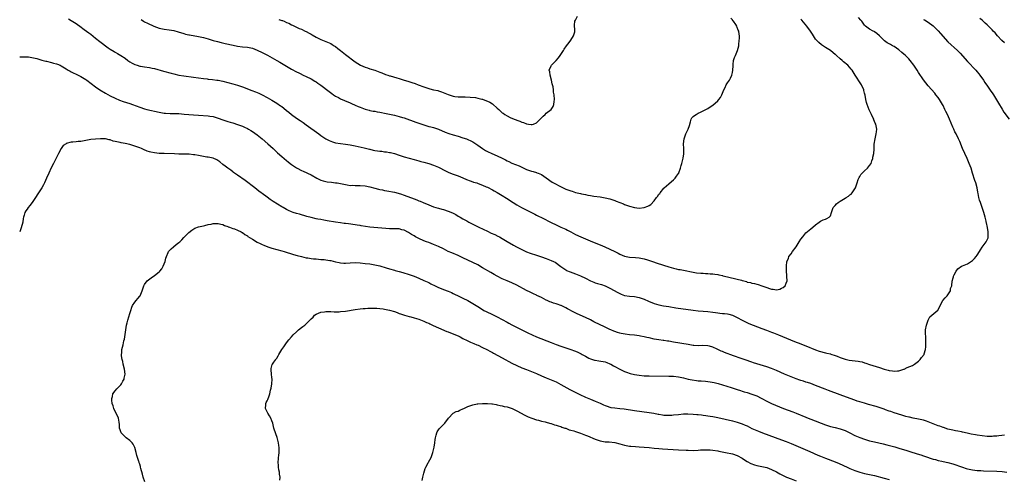
# Model space of a CAD drawing. Units: inches. Extents: x 2619000 to 2621830, y 1530000 to 1533000.
# Drawn here: x 2619000 to 2619402, y 1530974 to 1531162 of the extents above; entities that cross this region are included whole.
import ezdxf

# ---------------------------------------------------------------- set-up
doc = ezdxf.new("R2010")
doc.units = ezdxf.units.IN
doc.header["$MEASUREMENT"] = 0
doc.layers.add('LD26191530_10ft', color=254, linetype='Continuous')

msp = doc.modelspace()

# ---------------------------------------------------------------- linework, layer by layer
at = {"layer": 'LD26191530_10ft'}
for points, elevation in [([(2619000, 1531146.48), (2619000.48, 1531146.48), (2619001.48, 1531146.52), (2619003, 1531146.48), (2619003.58, 1531146.42), (2619005, 1531146.24), (2619007, 1531145.73), (2619009, 1531145.15), (2619010.72, 1531144.72), (2619011, 1531144.64), (2619013, 1531144.13), (2619013.87, 1531143.87), (2619015, 1531143.57), (2619015.42, 1531143.42), (2619016.47, 1531143), (2619017, 1531142.76), (2619019, 1531141.55), (2619019.84, 1531141), (2619020.56, 1531140.56), (2619021, 1531140.36), (2619021.88, 1531139.88), (2619023, 1531139.38), (2619025, 1531138.42), (2619027, 1531137.24), (2619027.35, 1531137), (2619031, 1531134.21), (2619032.75, 1531133), (2619035, 1531131.69), (2619037, 1531130.59), (2619039, 1531129.58), (2619040.82, 1531128.82), (2619042.29, 1531128.29), (2619045, 1531127.4), (2619046.09, 1531127), (2619049, 1531125.87), (2619051, 1531125.23), (2619051.97, 1531125), (2619057, 1531123.87), (2619059, 1531123.53), (2619059.48, 1531123.48), (2619061.38, 1531123.38), (2619063, 1531123.39), (2619063.35, 1531123.35), (2619065, 1531123.31), (2619067.13, 1531123.13), (2619071, 1531122.76), (2619073, 1531122.6), (2619077, 1531122.42), (2619077.7, 1531122.3), (2619079, 1531122.12), (2619081, 1531121.49), (2619083, 1531120.76), (2619085, 1531120.12), (2619085.87, 1531119.87), (2619087, 1531119.51), (2619089, 1531118.84), (2619091, 1531118.11), (2619091.8, 1531117.8), (2619093, 1531117.22), (2619093.42, 1531117), (2619094.41, 1531116.41), (2619095, 1531116.03), (2619097, 1531114.61), (2619099, 1531113.03), (2619101.37, 1531111), (2619103.54, 1531109), (2619105.3, 1531107.3), (2619107, 1531105.78), (2619107.93, 1531105), (2619109, 1531104.14), (2619109.65, 1531103.65), (2619110.41, 1531103), (2619111, 1531102.53), (2619113, 1531101.16), (2619113.29, 1531101), (2619115, 1531100.11), (2619115.76, 1531099.76), (2619119, 1531098.31), (2619121.37, 1531097), (2619122.44, 1531096.44), (2619123, 1531096.17), (2619123.87, 1531095.87), (2619125, 1531095.57), (2619125.49, 1531095.49), (2619127.27, 1531095.27), (2619129, 1531095.1), (2619129.63, 1531095), (2619131, 1531094.78), (2619133, 1531094.36), (2619133.73, 1531094.27), (2619135, 1531094.03), (2619135.96, 1531094.04), (2619137, 1531093.96), (2619137.96, 1531093.96), (2619139, 1531094.01), (2619141, 1531093.88), (2619143, 1531093.43), (2619145, 1531092.86), (2619146.5, 1531092.5), (2619147, 1531092.36), (2619148.16, 1531092.16), (2619149, 1531091.97), (2619149.84, 1531091.84), (2619153, 1531091.2), (2619155.44, 1531090.56), (2619157, 1531090.03), (2619161, 1531088.49), (2619162.12, 1531088.12), (2619163, 1531087.73), (2619163.55, 1531087.55), (2619164.76, 1531087), (2619167, 1531086.08), (2619169, 1531085.32), (2619169.98, 1531085), (2619171, 1531084.69), (2619172.31, 1531084.31), (2619173, 1531084.14), (2619175, 1531083.52), (2619176.76, 1531082.76), (2619177, 1531082.63), (2619178.1, 1531082.1), (2619179, 1531081.51), (2619179.35, 1531081.35), (2619179.9, 1531081), (2619181, 1531080.34), (2619182.51, 1531079.49), (2619183.42, 1531079), (2619185.83, 1531077.83), (2619187.45, 1531077), (2619191, 1531075.29), (2619192.56, 1531074.56), (2619193.94, 1531073.94), (2619195.29, 1531073.29), (2619195.84, 1531073), (2619197, 1531072.33), (2619199, 1531071.15), (2619201.66, 1531069.66), (2619202.8, 1531069), (2619205, 1531067.81), (2619206.71, 1531067), (2619207, 1531066.88), (2619208.37, 1531066.38), (2619211, 1531065.53), (2619213, 1531064.87), (2619215, 1531064.16), (2619217, 1531063.4), (2619217.89, 1531063), (2619218.62, 1531062.62), (2619221, 1531060.86), (2619223, 1531059.52), (2619223.33, 1531059.33), (2619224.72, 1531058.72), (2619227, 1531057.88), (2619227.64, 1531057.64), (2619229, 1531057.07), (2619231, 1531056.11), (2619233, 1531055.11), (2619234.48, 1531054.48), (2619235, 1531054.28), (2619235.96, 1531053.96), (2619237.5, 1531053.5), (2619239, 1531052.99), (2619241, 1531052.1), (2619244.26, 1531050.26), (2619245, 1531049.86), (2619245.61, 1531049.61), (2619247, 1531049.09), (2619249, 1531048.77), (2619251, 1531048.65), (2619253, 1531048.31), (2619255, 1531047.53), (2619256.71, 1531046.71), (2619259, 1531045.78), (2619261, 1531045.21), (2619262.85, 1531044.85), (2619265, 1531044.52), (2619267.9, 1531044.1), (2619275, 1531043.13), (2619277, 1531042.88), (2619279, 1531042.69), (2619281, 1531042.54), (2619283, 1531042.3), (2619284.14, 1531042.14), (2619285, 1531041.98), (2619285.9, 1531041.9), (2619287, 1531041.74), (2619287.71, 1531041.71), (2619289, 1531041.57), (2619289.48, 1531041.48), (2619291, 1531041.07), (2619293, 1531040.08), (2619294.98, 1531038.98), (2619296.32, 1531038.32), (2619297.71, 1531037.71), (2619303, 1531035.67), (2619304.88, 1531034.88), (2619307, 1531034.05), (2619307.78, 1531033.78), (2619309.85, 1531033), (2619314.71, 1531031), (2619316.37, 1531030.37), (2619319, 1531029.39), (2619319.92, 1531029), (2619321, 1531028.59), (2619324.94, 1531026.94), (2619326.42, 1531026.42), (2619329, 1531025.71), (2619329.6, 1531025.6), (2619331, 1531025.21), (2619331.19, 1531025.19), (2619333, 1531024.59), (2619333.73, 1531024.27), (2619335, 1531023.81), (2619337, 1531023.06), (2619338.73, 1531022.73), (2619342.33, 1531022.33), (2619343, 1531022.16), (2619343.98, 1531021.98), (2619345, 1531021.63), (2619345.5, 1531021.5), (2619347, 1531020.98), (2619351, 1531019.7), (2619352.95, 1531019.05), (2619354.63, 1531018.63), (2619355, 1531018.5), (2619356.38, 1531018.38), (2619357, 1531018.21), (2619358.4, 1531018.4), (2619359, 1531018.34), (2619361, 1531018.97), (2619361.07, 1531019), (2619362.34, 1531019.66), (2619364.56, 1531020.56), (2619365, 1531020.77), (2619365.36, 1531021), (2619367, 1531022.33), (2619367.72, 1531023), (2619368.25, 1531023.75), (2619369.24, 1531025), (2619369.3, 1531025.3), (2619369.78, 1531027), (2619369.92, 1531028.08), (2619369.94, 1531029.94), (2619370.03, 1531031), (2619370.05, 1531031.95), (2619369.88, 1531033.88), (2619369.9, 1531035), (2619370.23, 1531037), (2619370.98, 1531039.02), (2619371.65, 1531040.35), (2619372.44, 1531041), (2619374.89, 1531043.11), (2619375.62, 1531044.38), (2619375.82, 1531045), (2619376.98, 1531047.02), (2619377.84, 1531048.16), (2619378.73, 1531049), (2619380.01, 1531051), (2619380.1, 1531051.9), (2619380.54, 1531053), (2619380.76, 1531055), (2619380.86, 1531055.14), (2619381, 1531055.81), (2619381.3, 1531056.7), (2619381.34, 1531057), (2619381.57, 1531057.57), (2619382.3, 1531059), (2619383, 1531059.96), (2619384.56, 1531061), (2619385, 1531061.21), (2619387, 1531062.01), (2619389, 1531063.35), (2619389.84, 1531064.16), (2619390.59, 1531065), (2619391, 1531065.59), (2619391.87, 1531067), (2619392.27, 1531067.73), (2619393, 1531068.83), (2619394.66, 1531071), (2619394.78, 1531071.22), (2619395.4, 1531072.6), (2619395.5, 1531073), (2619395.44, 1531073.44), (2619395.48, 1531075), (2619395.13, 1531076.87), (2619394.69, 1531078.69), (2619394.66, 1531079), (2619394.59, 1531079.41), (2619394.23, 1531081), (2619393.73, 1531083), (2619393.03, 1531085), (2619392.27, 1531087), (2619391.95, 1531087.95), (2619391.68, 1531089), (2619391.36, 1531090.64), (2619391.22, 1531091.22), (2619390.91, 1531093), (2619390.38, 1531095), (2619390.03, 1531096.03), (2619389.06, 1531099.06), (2619388.47, 1531101), (2619387.73, 1531103), (2619386.83, 1531105), (2619385.88, 1531107), (2619385.01, 1531109), (2619383.86, 1531111.86), (2619383.36, 1531113), (2619382.35, 1531115), (2619381.88, 1531115.88), (2619381.36, 1531117), (2619381, 1531117.78), (2619379.65, 1531121), (2619378.78, 1531123), (2619378.17, 1531124.17), (2619377.79, 1531125), (2619377, 1531126.55), (2619376.76, 1531127), (2619375.58, 1531129), (2619375, 1531129.81), (2619374.13, 1531131), (2619373.63, 1531131.63), (2619371, 1531134.64), (2619369, 1531137.11), (2619367, 1531140.01), (2619366.39, 1531141), (2619365.1, 1531143), (2619363.63, 1531145), (2619363, 1531145.68), (2619361.69, 1531147), (2619361, 1531147.59), (2619360.21, 1531148.21), (2619359, 1531149.28), (2619357, 1531150.72), (2619356.41, 1531151), (2619355.49, 1531151.49), (2619355, 1531151.81), (2619354.25, 1531152.24), (2619353.09, 1531153), (2619353, 1531153.07), (2619351.1, 1531155), (2619350.03, 1531156.03), (2619349, 1531156.7), (2619348.83, 1531156.83), (2619348.43, 1531157), (2619347, 1531157.81), (2619345.33, 1531159), (2619345, 1531159.36), (2619343.86, 1531161), (2619343.45, 1531161.45), (2619342.55, 1531162.55)], 8780), ([(2619019.95, 1531161.95), (2619021, 1531161.36), (2619023, 1531160.06), (2619023.61, 1531159.61), (2619024.51, 1531159), (2619026.31, 1531157.69), (2619028.24, 1531156.24), (2619029, 1531155.71), (2619031, 1531154.13), (2619032.71, 1531152.71), (2619033.85, 1531151.85), (2619035, 1531150.97), (2619036.19, 1531150.19), (2619037, 1531149.61), (2619038.61, 1531148.61), (2619039, 1531148.35), (2619039.87, 1531147.87), (2619041.3, 1531147), (2619043, 1531145.88), (2619044.22, 1531145), (2619045, 1531144.48), (2619045.94, 1531143.94), (2619047, 1531143.36), (2619048.01, 1531143), (2619049, 1531142.68), (2619049.39, 1531142.61), (2619051, 1531142.35), (2619053, 1531142.09), (2619054.14, 1531141.86), (2619055, 1531141.67), (2619058.65, 1531140.65), (2619061.86, 1531139.86), (2619063, 1531139.55), (2619065.04, 1531139.04), (2619067, 1531138.7), (2619071, 1531138.18), (2619075, 1531137.63), (2619076.52, 1531137.48), (2619077, 1531137.41), (2619078.76, 1531137.24), (2619080.54, 1531137), (2619081, 1531136.93), (2619083, 1531136.5), (2619087, 1531135.44), (2619089, 1531134.87), (2619091, 1531134.18), (2619094.78, 1531132.78), (2619096.22, 1531132.22), (2619097.61, 1531131.61), (2619099, 1531130.96), (2619101, 1531129.87), (2619103, 1531128.73), (2619105, 1531127.54), (2619106.54, 1531126.54), (2619107, 1531126.19), (2619108.77, 1531124.77), (2619109, 1531124.56), (2619109.85, 1531123.85), (2619111, 1531122.87), (2619113, 1531121.47), (2619114.51, 1531120.51), (2619115.69, 1531119.69), (2619117, 1531118.74), (2619122.08, 1531115), (2619123, 1531114.34), (2619124.99, 1531112.99), (2619126.31, 1531112.31), (2619127, 1531112.01), (2619127.75, 1531111.75), (2619129, 1531111.41), (2619131, 1531111.1), (2619133, 1531110.85), (2619135, 1531110.55), (2619137, 1531110.15), (2619140.69, 1531109.31), (2619142.8, 1531108.8), (2619143, 1531108.76), (2619144.39, 1531108.39), (2619145, 1531108.31), (2619146.1, 1531108.1), (2619147, 1531107.98), (2619147.91, 1531107.91), (2619149, 1531107.76), (2619149.71, 1531107.71), (2619151, 1531107.48), (2619151.39, 1531107.39), (2619153, 1531106.97), (2619155, 1531106.36), (2619157, 1531105.7), (2619159, 1531105.06), (2619161, 1531104.53), (2619163, 1531104.02), (2619163.79, 1531103.79), (2619165, 1531103.48), (2619167, 1531102.91), (2619169, 1531102.26), (2619170.3, 1531101.7), (2619171, 1531101.42), (2619171.83, 1531101), (2619173, 1531100.36), (2619173.89, 1531099.89), (2619175.26, 1531099.26), (2619177, 1531098.6), (2619179, 1531097.88), (2619181, 1531097.09), (2619182.46, 1531096.46), (2619183.88, 1531095.88), (2619185, 1531095.51), (2619185.36, 1531095.36), (2619186.62, 1531095), (2619187.2, 1531094.8), (2619189, 1531094.1), (2619190.53, 1531093.47), (2619191, 1531093.26), (2619191.52, 1531093), (2619192.44, 1531092.44), (2619193, 1531092.21), (2619193.76, 1531091.76), (2619195, 1531091.09), (2619197, 1531089.9), (2619198.79, 1531088.79), (2619201.47, 1531087), (2619203, 1531086.04), (2619204.86, 1531085), (2619208.93, 1531082.93), (2619210.28, 1531082.28), (2619211, 1531081.9), (2619211.61, 1531081.61), (2619213.27, 1531080.73), (2619217, 1531078.81), (2619219, 1531077.87), (2619221, 1531076.99), (2619223, 1531076.09), (2619223.74, 1531075.74), (2619225, 1531075.05), (2619227, 1531074.03), (2619229.16, 1531073), (2619231, 1531072.21), (2619233.89, 1531071), (2619237, 1531069.76), (2619238.95, 1531068.95), (2619241, 1531068.02), (2619243, 1531067.01), (2619244.32, 1531066.32), (2619245, 1531065.94), (2619247, 1531065.1), (2619249, 1531064.71), (2619251.41, 1531064.59), (2619253, 1531064.46), (2619253.65, 1531064.35), (2619255, 1531064.04), (2619256.34, 1531063.66), (2619258.32, 1531063), (2619260.27, 1531062.27), (2619265, 1531060.79), (2619267, 1531060.21), (2619268.06, 1531059.94), (2619269, 1531059.74), (2619269.64, 1531059.64), (2619271, 1531059.36), (2619275, 1531058.6), (2619276.36, 1531058.36), (2619278.15, 1531058.15), (2619279, 1531058.14), (2619280.05, 1531058.05), (2619281, 1531058.07), (2619281.96, 1531057.96), (2619283, 1531057.9), (2619283.8, 1531057.8), (2619285, 1531057.59), (2619285.52, 1531057.52), (2619287, 1531057.18), (2619287.16, 1531057.16), (2619289, 1531056.74), (2619293, 1531055.78), (2619294.73, 1531055.27), (2619295, 1531055.21), (2619295.69, 1531055), (2619296.72, 1531054.72), (2619297, 1531054.58), (2619298.37, 1531054.37), (2619299, 1531054.11), (2619299.99, 1531053.99), (2619301, 1531053.68), (2619301.54, 1531053.54), (2619302.99, 1531053), (2619305, 1531052.34), (2619306.1, 1531051.9), (2619307, 1531051.66), (2619307.71, 1531051.71), (2619309, 1531051.4), (2619310.35, 1531051.65), (2619311, 1531052.01), (2619311.7, 1531052.3), (2619312.52, 1531053), (2619313, 1531054.05), (2619313.31, 1531055), (2619313.23, 1531056.77), (2619313.28, 1531057.28), (2619313.1, 1531059), (2619313.1, 1531060.9), (2619313.13, 1531061), (2619313.26, 1531063), (2619313.89, 1531064.11), (2619314.09, 1531065), (2619315, 1531066.11), (2619315.59, 1531067), (2619317.01, 1531068.99), (2619318.33, 1531071), (2619319, 1531072.09), (2619319.71, 1531073), (2619321, 1531074.59), (2619323, 1531076.33), (2619323.89, 1531077), (2619325, 1531077.96), (2619326.49, 1531079), (2619327, 1531079.42), (2619328.11, 1531079.89), (2619329, 1531080.19), (2619329.54, 1531080.46), (2619330.51, 1531081), (2619331, 1531081.57), (2619331.4, 1531083), (2619331.74, 1531083.74), (2619332.2, 1531085), (2619333, 1531085.84), (2619333.51, 1531086.49), (2619334.17, 1531087), (2619335, 1531087.57), (2619337, 1531088.76), (2619337.45, 1531089), (2619338.44, 1531089.56), (2619339, 1531090.11), (2619339.52, 1531090.48), (2619339.91, 1531091), (2619341, 1531092.6), (2619341.2, 1531093), (2619341.71, 1531094.29), (2619341.91, 1531095), (2619342.42, 1531096.42), (2619342.59, 1531097), (2619342.71, 1531097.29), (2619343, 1531097.67), (2619343.51, 1531098.49), (2619344, 1531099), (2619345, 1531099.91), (2619346.16, 1531101), (2619347, 1531102.09), (2619347.61, 1531103), (2619348, 1531104), (2619348.35, 1531105), (2619348.41, 1531105.58), (2619348.77, 1531107), (2619348.84, 1531108.84), (2619348.85, 1531110.85), (2619349.25, 1531113), (2619349.63, 1531114.37), (2619349.77, 1531115), (2619349.81, 1531115.81), (2619349.92, 1531117), (2619349.67, 1531118.33), (2619349.51, 1531119), (2619349.35, 1531119.35), (2619348.79, 1531120.79), (2619348.74, 1531121), (2619348.52, 1531121.48), (2619347.79, 1531123), (2619347.51, 1531123.51), (2619346.87, 1531124.87), (2619346.01, 1531127), (2619345.79, 1531127.79), (2619345.5, 1531129), (2619345.21, 1531130.79), (2619345, 1531131.66), (2619344.72, 1531132.72), (2619344.66, 1531133), (2619343.72, 1531135), (2619343.45, 1531135.45), (2619341.09, 1531139), (2619340.31, 1531140.31), (2619339.84, 1531141), (2619339.46, 1531141.46), (2619338.09, 1531143), (2619336.37, 1531144.37), (2619335.79, 1531145), (2619335, 1531145.65), (2619333.56, 1531147), (2619333.25, 1531147.25), (2619333, 1531147.48), (2619332.1, 1531148.1), (2619331, 1531149), (2619329, 1531150.26), (2619327.4, 1531151.4), (2619326.3, 1531152.3), (2619325.62, 1531153), (2619325, 1531153.73), (2619323.69, 1531155.68), (2619322.94, 1531157), (2619321.44, 1531159), (2619319.37, 1531161.37), (2619319, 1531161.83)], 8770), ([(2619049.65, 1531161.65), (2619050.52, 1531161), (2619051, 1531160.74), (2619052.15, 1531160.15), (2619054.77, 1531159), (2619057, 1531158.2), (2619059, 1531157.74), (2619061, 1531157.49), (2619063, 1531157.19), (2619064.73, 1531156.73), (2619067, 1531155.98), (2619067.76, 1531155.76), (2619069, 1531155.46), (2619069.39, 1531155.39), (2619073, 1531154.82), (2619075, 1531154.38), (2619077, 1531153.81), (2619079, 1531153.19), (2619080.7, 1531152.7), (2619082.29, 1531152.29), (2619083.91, 1531151.91), (2619087.2, 1531151.2), (2619089, 1531150.85), (2619091, 1531150.57), (2619093, 1531150.36), (2619095, 1531149.95), (2619097, 1531149.2), (2619099, 1531148.22), (2619101.12, 1531147.12), (2619104.97, 1531145), (2619106.27, 1531144.27), (2619107.54, 1531143.54), (2619111, 1531141.49), (2619113, 1531140.38), (2619113.95, 1531139.95), (2619115, 1531139.36), (2619115.26, 1531139.26), (2619115.77, 1531139), (2619117, 1531138.43), (2619119, 1531137.45), (2619120.56, 1531136.56), (2619121, 1531136.3), (2619121.77, 1531135.77), (2619123, 1531134.89), (2619126.32, 1531132.32), (2619127.47, 1531131.47), (2619128.17, 1531131), (2619129, 1531130.48), (2619130.14, 1531129.86), (2619131, 1531129.37), (2619132.62, 1531128.62), (2619135, 1531127.63), (2619135.46, 1531127.46), (2619137, 1531126.76), (2619138.26, 1531126.26), (2619139, 1531125.89), (2619141, 1531125.14), (2619142.66, 1531124.66), (2619143, 1531124.6), (2619144.3, 1531124.3), (2619145, 1531124.23), (2619146.02, 1531124.02), (2619147, 1531123.89), (2619147.74, 1531123.74), (2619149, 1531123.53), (2619151, 1531123.11), (2619153, 1531122.66), (2619155, 1531122.14), (2619156.27, 1531121.73), (2619157, 1531121.51), (2619161.81, 1531119.81), (2619163, 1531119.38), (2619165, 1531118.69), (2619167, 1531118.1), (2619167.89, 1531117.89), (2619169, 1531117.58), (2619170.95, 1531116.95), (2619173.75, 1531115.75), (2619175.19, 1531115.19), (2619177, 1531114.62), (2619179, 1531114.06), (2619181, 1531113.48), (2619182.38, 1531113), (2619183, 1531112.76), (2619184.2, 1531112.2), (2619185, 1531111.79), (2619187, 1531110.47), (2619189, 1531109.02), (2619190.23, 1531108.23), (2619191, 1531107.79), (2619192.71, 1531107), (2619195, 1531106.12), (2619197, 1531105.13), (2619198.39, 1531104.39), (2619199, 1531104.05), (2619199.72, 1531103.72), (2619201, 1531103.1), (2619203.95, 1531101.95), (2619207, 1531100.52), (2619208.09, 1531100.09), (2619209, 1531099.76), (2619209.61, 1531099.61), (2619211, 1531099.23), (2619211.19, 1531099.19), (2619211.76, 1531099), (2619213, 1531098.46), (2619215, 1531097.04), (2619217.35, 1531095.35), (2619217.97, 1531095), (2619219, 1531094.5), (2619220.01, 1531093.98), (2619221.91, 1531093), (2619223, 1531092.53), (2619225, 1531091.76), (2619225.6, 1531091.6), (2619227, 1531091.13), (2619229, 1531090.67), (2619229.45, 1531090.55), (2619231, 1531090.26), (2619231.98, 1531090.02), (2619233, 1531089.87), (2619234.39, 1531089.61), (2619237, 1531089.28), (2619239, 1531088.99), (2619241, 1531088.52), (2619243, 1531087.84), (2619243.61, 1531087.61), (2619245, 1531087.04), (2619246.48, 1531086.48), (2619247, 1531086.26), (2619248.19, 1531085.81), (2619249, 1531085.54), (2619251.04, 1531084.96), (2619253, 1531084.77), (2619255, 1531085.02), (2619256.48, 1531085.52), (2619257, 1531085.85), (2619257.74, 1531086.26), (2619259, 1531087.71), (2619260.01, 1531089), (2619260.46, 1531089.54), (2619261, 1531090.36), (2619261.32, 1531090.68), (2619261.56, 1531091), (2619263, 1531092.82), (2619263.18, 1531093), (2619264.16, 1531093.84), (2619265, 1531094.7), (2619265.18, 1531094.82), (2619267, 1531096.32), (2619267.6, 1531097), (2619268.21, 1531097.79), (2619269, 1531098.85), (2619269.09, 1531099), (2619269.15, 1531099.15), (2619269.84, 1531101), (2619270.11, 1531102.11), (2619270.31, 1531103), (2619270.85, 1531105.15), (2619271.14, 1531106.86), (2619271.16, 1531107), (2619271.18, 1531109), (2619271.09, 1531111), (2619271.27, 1531113), (2619272, 1531115), (2619272.96, 1531117), (2619273.51, 1531118.49), (2619273.96, 1531119.96), (2619274.22, 1531121), (2619274.48, 1531121.52), (2619275, 1531122.16), (2619275.47, 1531122.53), (2619276.17, 1531123), (2619277, 1531123.46), (2619277.92, 1531123.92), (2619279, 1531124.41), (2619280.22, 1531125), (2619280.71, 1531125.29), (2619281, 1531125.45), (2619281.91, 1531126.09), (2619283, 1531126.74), (2619285, 1531128.5), (2619285.46, 1531129), (2619286.15, 1531129.85), (2619286.68, 1531131), (2619287.55, 1531133), (2619288.05, 1531133.95), (2619288.52, 1531135), (2619289, 1531135.81), (2619289.76, 1531137), (2619290.2, 1531137.8), (2619290.74, 1531139), (2619291, 1531140.04), (2619291.2, 1531141), (2619291.27, 1531142.73), (2619291.38, 1531143.38), (2619291.48, 1531145), (2619291.87, 1531146.13), (2619292.22, 1531147), (2619293.09, 1531149), (2619293.6, 1531151), (2619293.63, 1531151.63), (2619293.83, 1531153), (2619293.93, 1531154.07), (2619293.89, 1531155), (2619293.71, 1531155.71), (2619293.57, 1531157), (2619293.37, 1531157.37), (2619293, 1531158.47), (2619292.77, 1531159), (2619292.35, 1531159.65), (2619291.43, 1531161), (2619291.21, 1531161.21), (2619291, 1531161.5), (2619290.3, 1531162.3)], 8760), ([(2619105.75, 1531161.75), (2619107, 1531161.36), (2619107.25, 1531161.25), (2619107.92, 1531161), (2619109, 1531160.54), (2619109.84, 1531160.16), (2619111, 1531159.57), (2619111.36, 1531159.36), (2619112.2, 1531159), (2619113, 1531158.61), (2619114.06, 1531158.06), (2619115, 1531157.7), (2619116.62, 1531157), (2619117, 1531156.82), (2619118.17, 1531156.17), (2619119, 1531155.69), (2619119.42, 1531155.42), (2619121, 1531154.52), (2619121.88, 1531154.12), (2619123, 1531153.56), (2619124.31, 1531153), (2619125, 1531152.74), (2619127, 1531151.85), (2619127.56, 1531151.56), (2619128.46, 1531151), (2619129, 1531150.62), (2619129.92, 1531149.92), (2619131, 1531149.01), (2619133, 1531147.42), (2619137, 1531144.48), (2619139.1, 1531143.1), (2619141, 1531142.23), (2619142.06, 1531141.94), (2619143, 1531141.61), (2619145.03, 1531141.03), (2619147, 1531140.26), (2619147.88, 1531139.88), (2619149.31, 1531139.31), (2619150.33, 1531139), (2619151, 1531138.76), (2619151.29, 1531138.71), (2619154.05, 1531137.95), (2619155, 1531137.66), (2619157, 1531137), (2619158.51, 1531136.51), (2619160.06, 1531136.06), (2619161.54, 1531135.54), (2619162.76, 1531135), (2619165, 1531134.18), (2619167, 1531133.57), (2619167.47, 1531133.47), (2619169, 1531133.06), (2619170.67, 1531132.67), (2619171, 1531132.56), (2619172.2, 1531132.2), (2619173.63, 1531131.63), (2619175, 1531131.03), (2619177, 1531130.44), (2619177.71, 1531130.29), (2619179, 1531130.14), (2619179.92, 1531130.08), (2619181.91, 1531130.09), (2619183.93, 1531130.07), (2619186.17, 1531129.83), (2619187, 1531129.66), (2619188.74, 1531129.26), (2619189, 1531129.18), (2619190.58, 1531128.58), (2619191, 1531128.44), (2619191.98, 1531127.99), (2619193, 1531127.27), (2619193.18, 1531127.18), (2619195, 1531125.46), (2619195.59, 1531125), (2619196.34, 1531124.34), (2619197, 1531123.66), (2619197.44, 1531123.44), (2619198.05, 1531123), (2619199, 1531122.39), (2619200.23, 1531121.77), (2619201.94, 1531121), (2619202.71, 1531120.71), (2619203, 1531120.57), (2619204.21, 1531120.21), (2619205, 1531119.82), (2619205.7, 1531119.7), (2619207, 1531119.12), (2619207.13, 1531119.13), (2619207.78, 1531119), (2619208.87, 1531118.87), (2619209, 1531118.83), (2619209.18, 1531118.82), (2619209.73, 1531119), (2619211, 1531119.51), (2619213, 1531121.55), (2619213.79, 1531122.21), (2619214.5, 1531123), (2619215, 1531123.45), (2619216.97, 1531125), (2619217.82, 1531126.18), (2619218.1, 1531127), (2619218.22, 1531128.22), (2619218.31, 1531129), (2619218.19, 1531131), (2619218, 1531132), (2619217.94, 1531133), (2619217.8, 1531134.2), (2619217.6, 1531135), (2619217.45, 1531135.45), (2619217.12, 1531137), (2619216.53, 1531139), (2619216.4, 1531140.4), (2619216.21, 1531141), (2619217, 1531142.84), (2619217.09, 1531143), (2619219, 1531144.92), (2619219.96, 1531146.04), (2619220.7, 1531147), (2619222.01, 1531149), (2619222.37, 1531149.63), (2619223.3, 1531151), (2619224.33, 1531152.33), (2619225, 1531153.23), (2619226.07, 1531155), (2619226.61, 1531156.61), (2619226.7, 1531157), (2619226.61, 1531157.39), (2619226.59, 1531159.41), (2619226.71, 1531161), (2619227, 1531161.44), (2619227.73, 1531163)], 8750), ([(2619369, 1531161.74), (2619369.5, 1531161.51), (2619371, 1531160.66), (2619373, 1531159.11), (2619375, 1531157.1), (2619375.95, 1531155.95), (2619379, 1531152.61), (2619382.94, 1531149), (2619383.96, 1531147.96), (2619387, 1531144.63), (2619390.36, 1531141), (2619391, 1531140.29), (2619391.56, 1531139.56), (2619392.05, 1531139), (2619393.49, 1531137), (2619394.03, 1531136.03), (2619394.79, 1531135), (2619394.86, 1531134.86), (2619396.48, 1531132.48), (2619397, 1531131.81), (2619397.32, 1531131.32), (2619397.55, 1531131), (2619398.9, 1531128.9), (2619399.62, 1531127.62), (2619401.09, 1531125.09), (2619401.86, 1531123.86), (2619403.98, 1531121)], 8790), ([(2619402.15, 1531152.15), (2619401, 1531153.19), (2619399.26, 1531155), (2619398.23, 1531156.23), (2619397.54, 1531157), (2619397, 1531157.55), (2619395.52, 1531159), (2619395, 1531159.53), (2619394.21, 1531160.21), (2619393.42, 1531161), (2619393, 1531161.39), (2619392.07, 1531162.07)], 8800), ([(2619402.09, 1530992.09), (2619401, 1530991.95), (2619399.83, 1530991.83), (2619399, 1530991.71), (2619397.61, 1530991.61), (2619397, 1530991.55), (2619395.6, 1530991.6), (2619395, 1530991.6), (2619393, 1530991.84), (2619391, 1530992.14), (2619390.23, 1530992.23), (2619388.5, 1530992.5), (2619386.85, 1530992.85), (2619385, 1530993.32), (2619384.61, 1530993.39), (2619383, 1530993.74), (2619382.13, 1530993.87), (2619381, 1530994.1), (2619379.59, 1530994.41), (2619379, 1530994.57), (2619377.17, 1530995.17), (2619377, 1530995.21), (2619375.71, 1530995.71), (2619375, 1530995.95), (2619371, 1530997.52), (2619370.26, 1530997.74), (2619369, 1530998.15), (2619367, 1530998.57), (2619364.83, 1530999), (2619363.36, 1530999.36), (2619363, 1530999.47), (2619361.76, 1530999.76), (2619361, 1531000.03), (2619360.21, 1531000.21), (2619357, 1531001.23), (2619355.71, 1531001.71), (2619355, 1531001.94), (2619353.54, 1531002.46), (2619353, 1531002.68), (2619351.29, 1531003.29), (2619349.76, 1531003.76), (2619346.61, 1531004.61), (2619345, 1531005.08), (2619343, 1531005.68), (2619341.98, 1531006.02), (2619341, 1531006.32), (2619339.02, 1531007.02), (2619335, 1531008.56), (2619330.29, 1531010.29), (2619328.84, 1531010.84), (2619325, 1531012.37), (2619323, 1531013.13), (2619321.6, 1531013.6), (2619321, 1531013.77), (2619320.1, 1531014.1), (2619319, 1531014.4), (2619318.57, 1531014.57), (2619317, 1531015.1), (2619315, 1531015.88), (2619312.23, 1531017), (2619309, 1531018.41), (2619307, 1531019.23), (2619305, 1531019.95), (2619301, 1531021.19), (2619299.66, 1531021.66), (2619299, 1531021.87), (2619298.17, 1531022.17), (2619297, 1531022.55), (2619294.62, 1531023.38), (2619291.5, 1531024.5), (2619287.84, 1531025.84), (2619287, 1531026.19), (2619286.4, 1531026.4), (2619284.76, 1531027.24), (2619283, 1531028.03), (2619281.59, 1531028.41), (2619281, 1531028.54), (2619278.63, 1531028.63), (2619277, 1531028.6), (2619275.3, 1531028.7), (2619275, 1531028.73), (2619273, 1531029.02), (2619267, 1531030.08), (2619265, 1531030.41), (2619264.47, 1531030.47), (2619263, 1531030.68), (2619262.7, 1531030.7), (2619260.92, 1531030.92), (2619259, 1531031.26), (2619257, 1531031.74), (2619256.05, 1531031.95), (2619255, 1531032.23), (2619253.52, 1531032.48), (2619253, 1531032.61), (2619251, 1531032.86), (2619249.04, 1531033.04), (2619247.27, 1531033.27), (2619245.6, 1531033.6), (2619245, 1531033.73), (2619244.03, 1531034.03), (2619243, 1531034.33), (2619242.53, 1531034.53), (2619241.3, 1531035), (2619241, 1531035.14), (2619238.44, 1531036.44), (2619237, 1531037.12), (2619234.39, 1531038.39), (2619233, 1531039.1), (2619231, 1531040.03), (2619227.58, 1531041.58), (2619226.24, 1531042.24), (2619223.66, 1531043.66), (2619223, 1531044.06), (2619221.13, 1531045), (2619221, 1531045.06), (2619219.52, 1531045.52), (2619219, 1531045.7), (2619217.99, 1531045.99), (2619217, 1531046.32), (2619216.51, 1531046.51), (2619215.32, 1531047), (2619215, 1531047.15), (2619213, 1531048.22), (2619211.12, 1531049.12), (2619211, 1531049.17), (2619209.8, 1531049.8), (2619209, 1531050.1), (2619208.41, 1531050.41), (2619207, 1531051.07), (2619203, 1531053.25), (2619201, 1531054.19), (2619199, 1531055.01), (2619197, 1531055.86), (2619195, 1531056.9), (2619193.67, 1531057.67), (2619193, 1531058.04), (2619192.41, 1531058.41), (2619189, 1531060.43), (2619187, 1531061.54), (2619185, 1531062.54), (2619183, 1531063.5), (2619181, 1531064.44), (2619179, 1531065.33), (2619176.43, 1531066.43), (2619175, 1531067.06), (2619173, 1531068.05), (2619171, 1531069.1), (2619169.67, 1531069.67), (2619169, 1531069.94), (2619167, 1531070.67), (2619166.04, 1531071), (2619165, 1531071.41), (2619163, 1531072.28), (2619161.63, 1531073), (2619161, 1531073.37), (2619160.02, 1531074.02), (2619158.8, 1531074.8), (2619157, 1531075.75), (2619156.07, 1531075.93), (2619155, 1531076.23), (2619154.29, 1531076.29), (2619151.69, 1531076.31), (2619151, 1531076.34), (2619149.56, 1531076.44), (2619143, 1531076.97), (2619141.19, 1531077.19), (2619139.47, 1531077.47), (2619139, 1531077.58), (2619137.77, 1531077.77), (2619137, 1531077.96), (2619134.32, 1531078.32), (2619133, 1531078.44), (2619132.5, 1531078.5), (2619131, 1531078.67), (2619129, 1531078.97), (2619125.57, 1531079.57), (2619124.17, 1531079.83), (2619123, 1531080.02), (2619121.73, 1531080.27), (2619121, 1531080.38), (2619119, 1531080.84), (2619117.29, 1531081.29), (2619114.2, 1531082.2), (2619113, 1531082.57), (2619111.67, 1531083), (2619111, 1531083.24), (2619109.79, 1531083.79), (2619109, 1531084.16), (2619107.51, 1531085), (2619107, 1531085.3), (2619103.48, 1531087.48), (2619102.28, 1531088.28), (2619101, 1531089.19), (2619099, 1531090.69), (2619098.61, 1531091), (2619097.69, 1531091.69), (2619096, 1531093), (2619092.01, 1531096.01), (2619089, 1531098.14), (2619087.69, 1531099), (2619087.3, 1531099.3), (2619087, 1531099.51), (2619086.16, 1531100.16), (2619085, 1531100.97), (2619083.91, 1531101.91), (2619083, 1531102.6), (2619081.67, 1531103.67), (2619080.45, 1531104.45), (2619079, 1531105.05), (2619077, 1531105.47), (2619076.46, 1531105.54), (2619075, 1531105.77), (2619073, 1531106.15), (2619071.56, 1531106.44), (2619071, 1531106.53), (2619069.26, 1531106.74), (2619069, 1531106.76), (2619067.2, 1531106.8), (2619065, 1531106.8), (2619063.16, 1531106.84), (2619059.02, 1531106.98), (2619057, 1531107.06), (2619055, 1531107.25), (2619053.56, 1531107.56), (2619053, 1531107.71), (2619052.03, 1531108.03), (2619050.59, 1531108.59), (2619049.67, 1531109), (2619049, 1531109.27), (2619047, 1531110.04), (2619045, 1531110.67), (2619043, 1531111.1), (2619041.37, 1531111.37), (2619041, 1531111.46), (2619039.73, 1531111.73), (2619039, 1531111.96), (2619038.12, 1531112.12), (2619037, 1531112.54), (2619036.56, 1531112.56), (2619035, 1531112.96), (2619032.94, 1531113.06), (2619031, 1531112.93), (2619029, 1531112.67), (2619027, 1531112.29), (2619025, 1531111.98), (2619023.9, 1531111.9), (2619023, 1531111.81), (2619021.66, 1531111.66), (2619021, 1531111.61), (2619019, 1531111.04), (2619018.93, 1531111), (2619017.78, 1531110.22), (2619016.91, 1531109.09), (2619015.8, 1531107), (2619015.55, 1531106.45), (2619015, 1531105.35), (2619013.79, 1531103), (2619012.86, 1531101.14), (2619011.87, 1531099), (2619011, 1531096.94), (2619010.09, 1531095), (2619009.71, 1531094.29), (2619009, 1531093.07), (2619007.38, 1531090.62), (2619006.39, 1531089), (2619005.08, 1531087), (2619004.16, 1531085.84), (2619003.45, 1531085), (2619003, 1531084.31), (2619002.44, 1531083.56), (2619002.11, 1531083), (2619001.81, 1531081.81), (2619001.54, 1531081), (2619001.44, 1531080.56), (2619001.27, 1531079), (2619000.65, 1531076.65), (2619000, 1531075.03)], 8790), ([(2619051.03, 1530973), (2619050.47, 1530975), (2619050.11, 1530976.11), (2619049.53, 1530978.46), (2619049.37, 1530979), (2619049.27, 1530979.27), (2619049, 1530980.21), (2619048.8, 1530980.8), (2619048.77, 1530981), (2619048.7, 1530981.3), (2619047.84, 1530983.84), (2619047.5, 1530985), (2619046.97, 1530987), (2619046.38, 1530988.38), (2619045.93, 1530989), (2619045, 1530989.91), (2619043.54, 1530991), (2619043, 1530991.38), (2619041.5, 1530993), (2619041, 1530994.19), (2619040.76, 1530995), (2619040.71, 1530996.71), (2619040.67, 1530997), (2619040.57, 1530997.43), (2619040.34, 1530999), (2619039.96, 1530999.96), (2619039, 1531001.77), (2619038.41, 1531003), (2619038.1, 1531004.1), (2619037.78, 1531005), (2619037.64, 1531006.36), (2619037.6, 1531007), (2619037.83, 1531007.83), (2619038.09, 1531009), (2619039, 1531010.18), (2619039.7, 1531011), (2619040.38, 1531011.62), (2619041.36, 1531012.64), (2619041.59, 1531013), (2619042.18, 1531014.18), (2619042.64, 1531015), (2619042.7, 1531015.3), (2619043.02, 1531017.02), (2619042.79, 1531019), (2619042.25, 1531021), (2619042.09, 1531022.09), (2619041.8, 1531023), (2619041.53, 1531024.47), (2619041.56, 1531025), (2619041.69, 1531025.69), (2619041.7, 1531027), (2619042, 1531028), (2619042.23, 1531029), (2619042.55, 1531030.55), (2619042.76, 1531031.23), (2619043.29, 1531035), (2619043.64, 1531037), (2619043.9, 1531037.9), (2619044.16, 1531039), (2619045, 1531041.7), (2619045.34, 1531043), (2619045.72, 1531044.28), (2619046.08, 1531045), (2619047, 1531046.35), (2619047.5, 1531047), (2619048.17, 1531047.83), (2619049, 1531048.81), (2619049.14, 1531049), (2619049.98, 1531051), (2619050.23, 1531051.77), (2619050.69, 1531053), (2619051, 1531053.5), (2619052.1, 1531055), (2619052.54, 1531055.46), (2619053.65, 1531056.35), (2619055, 1531057.28), (2619057, 1531058.74), (2619057.27, 1531059), (2619058.01, 1531059.99), (2619058.64, 1531061), (2619059, 1531061.93), (2619059.35, 1531063), (2619059.69, 1531064.31), (2619059.89, 1531065), (2619060.6, 1531066.6), (2619060.76, 1531067), (2619061, 1531067.32), (2619061.83, 1531068.17), (2619062.77, 1531069), (2619063.87, 1531069.87), (2619065, 1531070.73), (2619065.32, 1531071), (2619066.2, 1531071.8), (2619067, 1531072.71), (2619067.32, 1531073), (2619069, 1531074.73), (2619070.27, 1531075.73), (2619071.49, 1531076.51), (2619073, 1531077.04), (2619075, 1531077.56), (2619075.64, 1531077.64), (2619077, 1531078.04), (2619078.21, 1531078.21), (2619079, 1531078.41), (2619080.42, 1531078.42), (2619081, 1531078.46), (2619082.17, 1531078.17), (2619083, 1531078), (2619083.68, 1531077.68), (2619085, 1531077.22), (2619085.14, 1531077.14), (2619085.6, 1531077), (2619087, 1531076.48), (2619087.73, 1531076.27), (2619089, 1531075.75), (2619090.46, 1531075), (2619090.8, 1531074.8), (2619091, 1531074.73), (2619091.98, 1531073.98), (2619093, 1531073.37), (2619093.21, 1531073.21), (2619095, 1531072), (2619096.9, 1531070.9), (2619098.24, 1531070.24), (2619099, 1531069.95), (2619099.65, 1531069.65), (2619101.28, 1531069), (2619103, 1531068.37), (2619105, 1531067.79), (2619107, 1531067.27), (2619107.97, 1531067), (2619111.8, 1531065.8), (2619113.36, 1531065.36), (2619115, 1531064.93), (2619117, 1531064.48), (2619117.59, 1531064.41), (2619119, 1531064.17), (2619119.91, 1531064.09), (2619121, 1531063.97), (2619123, 1531063.82), (2619124.3, 1531063.7), (2619125, 1531063.65), (2619126.63, 1531063.37), (2619127, 1531063.32), (2619129, 1531062.83), (2619130.51, 1531062.51), (2619131, 1531062.44), (2619132.33, 1531062.33), (2619133, 1531062.3), (2619135, 1531062.37), (2619137, 1531062.48), (2619139, 1531062.42), (2619141, 1531062.2), (2619143, 1531061.93), (2619145, 1531061.62), (2619147, 1531061.18), (2619149.67, 1531060.33), (2619151, 1531059.89), (2619153, 1531059.36), (2619153.3, 1531059.3), (2619154.89, 1531058.89), (2619156.44, 1531058.44), (2619159, 1531057.61), (2619161, 1531056.91), (2619163, 1531056.13), (2619165, 1531055.26), (2619167, 1531054.33), (2619167.9, 1531053.9), (2619169.67, 1531053), (2619171, 1531052.36), (2619172.09, 1531051.91), (2619173, 1531051.56), (2619174.89, 1531050.89), (2619176.28, 1531050.28), (2619177, 1531049.94), (2619177.6, 1531049.6), (2619179.09, 1531048.91), (2619181, 1531047.95), (2619183, 1531046.98), (2619185, 1531045.81), (2619187, 1531044.52), (2619189, 1531043.31), (2619189.56, 1531043), (2619190.51, 1531042.51), (2619193, 1531041.31), (2619195, 1531040.31), (2619199, 1531038.17), (2619199.77, 1531037.77), (2619201, 1531037.09), (2619204.99, 1531035.01), (2619206.38, 1531034.38), (2619207, 1531034.06), (2619207.75, 1531033.75), (2619209, 1531033.12), (2619209.26, 1531033), (2619211, 1531032.27), (2619217, 1531029.89), (2619219, 1531029.11), (2619221, 1531028.4), (2619225, 1531027.1), (2619226.55, 1531026.55), (2619227, 1531026.35), (2619227.96, 1531025.96), (2619229, 1531025.39), (2619229.27, 1531025.27), (2619229.7, 1531025), (2619231, 1531024.31), (2619232.45, 1531023.55), (2619233, 1531023.29), (2619233.88, 1531023), (2619234.75, 1531022.75), (2619235, 1531022.66), (2619236.46, 1531022.46), (2619239, 1531021.96), (2619239.69, 1531021.69), (2619241, 1531021.22), (2619241.42, 1531021), (2619242.4, 1531020.4), (2619243, 1531020.1), (2619245, 1531019), (2619246.34, 1531018.34), (2619247, 1531018.07), (2619247.74, 1531017.74), (2619249.24, 1531017.24), (2619251, 1531016.84), (2619253, 1531016.53), (2619255, 1531016.34), (2619257, 1531016.25), (2619265, 1531016.18), (2619265.84, 1531016.16), (2619267, 1531016.12), (2619269, 1531015.91), (2619271, 1531015.49), (2619272.98, 1531014.98), (2619274.61, 1531014.61), (2619276.35, 1531014.35), (2619277, 1531014.29), (2619278.2, 1531014.2), (2619280.08, 1531014.08), (2619281.9, 1531013.9), (2619283.59, 1531013.59), (2619285.16, 1531013.16), (2619290.52, 1531011.48), (2619293, 1531010.68), (2619294.26, 1531010.26), (2619295, 1531010.04), (2619295.78, 1531009.78), (2619297, 1531009.45), (2619299, 1531008.85), (2619301, 1531008.12), (2619302.79, 1531007.21), (2619303.08, 1531007.08), (2619305, 1531006), (2619307, 1531005.01), (2619311.83, 1531003), (2619315.62, 1531001.62), (2619317, 1531001.07), (2619321, 1530999.39), (2619321.97, 1530999), (2619323, 1530998.6), (2619329, 1530996.34), (2619331, 1530995.66), (2619333, 1530995.15), (2619335, 1530994.66), (2619337, 1530993.95), (2619339, 1530993.01), (2619341, 1530992.01), (2619341.7, 1530991.7), (2619343, 1530991.12), (2619345, 1530990.41), (2619347, 1530989.82), (2619349, 1530989.31), (2619352.51, 1530988.51), (2619354.12, 1530988.12), (2619355.71, 1530987.71), (2619357.29, 1530987.29), (2619359, 1530986.78), (2619362.21, 1530985.79), (2619363.43, 1530985.43), (2619366.49, 1530984.49), (2619367.99, 1530983.99), (2619369, 1530983.67), (2619369.49, 1530983.49), (2619373, 1530982.34), (2619373.88, 1530982.12), (2619375, 1530981.79), (2619376.51, 1530981.49), (2619377, 1530981.37), (2619379, 1530980.95), (2619381, 1530980.36), (2619385, 1530978.98), (2619386.51, 1530978.51), (2619387, 1530978.37), (2619389, 1530977.92), (2619391, 1530977.67), (2619392.4, 1530977.6), (2619393.49, 1530977.49), (2619399, 1530977.34), (2619401.2, 1530977.2), (2619403, 1530977.02)], 8800), ([(2619106.26, 1530973.74), (2619106.32, 1530975), (2619106.13, 1530976.13), (2619106.04, 1530977), (2619105.87, 1530977.87), (2619105.69, 1530979), (2619105.68, 1530979.68), (2619105.57, 1530981), (2619105.61, 1530982.39), (2619105.69, 1530983), (2619105.83, 1530983.83), (2619105.94, 1530985), (2619105.98, 1530985.98), (2619105.98, 1530987), (2619105.83, 1530987.83), (2619105.65, 1530989), (2619105.13, 1530991.13), (2619104.64, 1530992.64), (2619103.82, 1530995), (2619103.67, 1530995.67), (2619103.31, 1530997), (2619103, 1530997.89), (2619102.57, 1530999), (2619102.03, 1531000.03), (2619101.29, 1531001), (2619100.37, 1531003), (2619100.52, 1531004.52), (2619100.55, 1531005), (2619100.64, 1531005.36), (2619101, 1531006.05), (2619101.31, 1531006.69), (2619101.92, 1531008.08), (2619102.19, 1531009), (2619102.44, 1531010.44), (2619102.69, 1531011.31), (2619102.92, 1531013), (2619103.05, 1531015), (2619103, 1531015.59), (2619102.84, 1531017), (2619102.7, 1531018.7), (2619102.64, 1531019), (2619102.66, 1531019.34), (2619103, 1531020.36), (2619103.15, 1531020.86), (2619103.23, 1531021), (2619103.82, 1531021.82), (2619104.64, 1531023), (2619104.77, 1531023.23), (2619105, 1531023.56), (2619105.5, 1531024.5), (2619105.79, 1531025), (2619107.01, 1531027), (2619107.82, 1531028.18), (2619108.36, 1531029), (2619109, 1531029.77), (2619109.89, 1531031), (2619111, 1531032.21), (2619111.66, 1531033), (2619113, 1531034.27), (2619113.78, 1531035), (2619115, 1531035.95), (2619115.61, 1531036.39), (2619116.38, 1531037), (2619117, 1531037.52), (2619118.76, 1531039.24), (2619119, 1531039.51), (2619119.76, 1531040.24), (2619120.43, 1531041), (2619121, 1531041.39), (2619123, 1531042.27), (2619124.46, 1531042.46), (2619125, 1531042.55), (2619126.5, 1531042.5), (2619127, 1531042.52), (2619128.44, 1531042.44), (2619130.46, 1531042.46), (2619131, 1531042.48), (2619133, 1531042.68), (2619137, 1531043.31), (2619139, 1531043.57), (2619140.28, 1531043.72), (2619141, 1531043.77), (2619142.12, 1531043.88), (2619144.03, 1531043.97), (2619145, 1531043.95), (2619145.86, 1531043.86), (2619147, 1531043.82), (2619148.35, 1531043.65), (2619149, 1531043.53), (2619151, 1531043.11), (2619153, 1531042.5), (2619154.07, 1531042.07), (2619155, 1531041.77), (2619155.54, 1531041.54), (2619157.07, 1531041.07), (2619159, 1531040.51), (2619159.66, 1531040.34), (2619161, 1531039.96), (2619163, 1531039.36), (2619165, 1531038.62), (2619166.11, 1531038.11), (2619167, 1531037.72), (2619167.48, 1531037.48), (2619168.86, 1531036.86), (2619171, 1531035.92), (2619174.45, 1531034.45), (2619175, 1531034.22), (2619175.85, 1531033.85), (2619177, 1531033.4), (2619177.27, 1531033.27), (2619179, 1531032.55), (2619179.84, 1531032.16), (2619181, 1531031.59), (2619182.72, 1531030.72), (2619183, 1531030.6), (2619184.07, 1531030.07), (2619185.48, 1531029.48), (2619186.7, 1531029), (2619187.26, 1531028.74), (2619189, 1531027.89), (2619190.77, 1531027), (2619192.19, 1531026.19), (2619193, 1531025.77), (2619193.49, 1531025.49), (2619197, 1531023.58), (2619201, 1531021.52), (2619203, 1531020.51), (2619205, 1531019.6), (2619207, 1531018.81), (2619209, 1531018.04), (2619211, 1531017.18), (2619213, 1531016.26), (2619215, 1531015.43), (2619217, 1531014.68), (2619219, 1531013.84), (2619221, 1531012.79), (2619223.39, 1531011.39), (2619224.68, 1531010.68), (2619225.99, 1531009.99), (2619228.65, 1531008.65), (2619231, 1531007.56), (2619233, 1531006.76), (2619235, 1531006.02), (2619237, 1531005.13), (2619238.42, 1531004.42), (2619239, 1531004.18), (2619239.85, 1531003.85), (2619241, 1531003.52), (2619241.43, 1531003.43), (2619243, 1531003.18), (2619245, 1531002.97), (2619246.76, 1531002.76), (2619251, 1531002.1), (2619257, 1531001.33), (2619258.99, 1531000.99), (2619260.69, 1531000.69), (2619261, 1531000.6), (2619262.41, 1531000.41), (2619263, 1531000.29), (2619265, 1531000.2), (2619266.27, 1531000.27), (2619267, 1531000.33), (2619269, 1531000.56), (2619271, 1531000.74), (2619272.78, 1531000.78), (2619275, 1531000.7), (2619276.54, 1531000.54), (2619277, 1531000.52), (2619278.33, 1531000.33), (2619279, 1531000.3), (2619280.11, 1531000.11), (2619281, 1531000.03), (2619281.86, 1530999.86), (2619283, 1530999.67), (2619285, 1530999.25), (2619291, 1530997.93), (2619293, 1530997.43), (2619295, 1530996.75), (2619296.21, 1530996.21), (2619297, 1530995.83), (2619299, 1530994.83), (2619301, 1530993.92), (2619301.65, 1530993.65), (2619303.32, 1530993), (2619311, 1530990.24), (2619313, 1530989.47), (2619315, 1530988.66), (2619322.64, 1530985.36), (2619325.95, 1530983.95), (2619327, 1530983.47), (2619329, 1530982.63), (2619333, 1530981.18), (2619334.54, 1530980.54), (2619337.91, 1530979), (2619339, 1530978.54), (2619341, 1530977.71), (2619343, 1530976.97), (2619345, 1530976.45), (2619347, 1530976.09), (2619349, 1530975.64), (2619353, 1530974.56), (2619355, 1530973.96)], 8810), ([(2619164.39, 1530973.61), (2619164.57, 1530975), (2619165, 1530976.51), (2619165.59, 1530978.41), (2619165.87, 1530979), (2619166.76, 1530980.76), (2619166.9, 1530981.1), (2619167.97, 1530983), (2619168.71, 1530985), (2619169.21, 1530987.21), (2619169.47, 1530989), (2619169.63, 1530990.37), (2619169.77, 1530991), (2619170.07, 1530992.07), (2619170.28, 1530993), (2619170.51, 1530993.49), (2619171, 1530994.29), (2619171.3, 1530994.7), (2619171.56, 1530995), (2619173, 1530996.39), (2619173.6, 1530997), (2619175.04, 1530998.96), (2619176.96, 1531001), (2619178.26, 1531001.74), (2619179, 1531001.86), (2619179.73, 1531002.27), (2619181, 1531002.8), (2619181.35, 1531003), (2619183, 1531003.79), (2619184.17, 1531004.17), (2619185, 1531004.52), (2619186.84, 1531004.84), (2619187, 1531004.89), (2619189, 1531004.98), (2619191, 1531004.95), (2619192.81, 1531004.81), (2619193, 1531004.82), (2619194.53, 1531004.53), (2619195, 1531004.49), (2619196.16, 1531004.16), (2619197, 1531004.04), (2619197.8, 1531003.8), (2619199, 1531003.6), (2619199.44, 1531003.44), (2619201.02, 1531003), (2619203, 1531002.02), (2619206.25, 1531000.25), (2619207.61, 1530999.61), (2619209.07, 1530999.07), (2619211, 1530998.4), (2619211.81, 1530998.19), (2619213, 1530997.82), (2619214.53, 1530997.47), (2619215, 1530997.33), (2619216.33, 1530997), (2619216.85, 1530996.85), (2619217, 1530996.83), (2619218.35, 1530996.35), (2619219, 1530996.21), (2619219.86, 1530995.86), (2619221, 1530995.56), (2619221.39, 1530995.39), (2619222.64, 1530995), (2619223, 1530994.87), (2619224.32, 1530994.32), (2619225, 1530994.14), (2619226.21, 1530993.79), (2619227, 1530993.51), (2619229, 1530992.86), (2619231, 1530992.11), (2619231.79, 1530991.79), (2619235, 1530990.43), (2619237, 1530989.77), (2619239, 1530989.42), (2619240.7, 1530989.3), (2619243, 1530989.05), (2619245, 1530988.59), (2619247, 1530988.03), (2619249, 1530987.63), (2619249.57, 1530987.57), (2619251.41, 1530987.41), (2619253, 1530987.31), (2619255, 1530987.16), (2619257.02, 1530986.98), (2619259, 1530986.77), (2619261, 1530986.59), (2619262.47, 1530986.47), (2619269, 1530986.09), (2619272.06, 1530985.94), (2619273, 1530985.9), (2619275, 1530985.86), (2619277, 1530985.93), (2619278.03, 1530986.03), (2619279, 1530986.08), (2619279.91, 1530986.09), (2619281, 1530986.16), (2619281.94, 1530986.06), (2619283, 1530986), (2619285, 1530985.63), (2619285.51, 1530985.51), (2619288.2, 1530985), (2619291, 1530984.41), (2619293, 1530983.78), (2619293.5, 1530983.5), (2619294.5, 1530983), (2619295, 1530982.68), (2619296, 1530982), (2619297, 1530981.28), (2619298.48, 1530980.48), (2619299.98, 1530979.98), (2619301, 1530979.76), (2619301.6, 1530979.6), (2619303, 1530979.35), (2619305, 1530978.83), (2619307, 1530978.05), (2619309, 1530977.06), (2619310.34, 1530976.34), (2619311.68, 1530975.68), (2619313.15, 1530975), (2619315, 1530974.21), (2619317, 1530973.39)], 8820)]:
    msp.add_lwpolyline(points, dxfattribs=dict(at, elevation=elevation))

doc.saveas('drawing.dxf')
